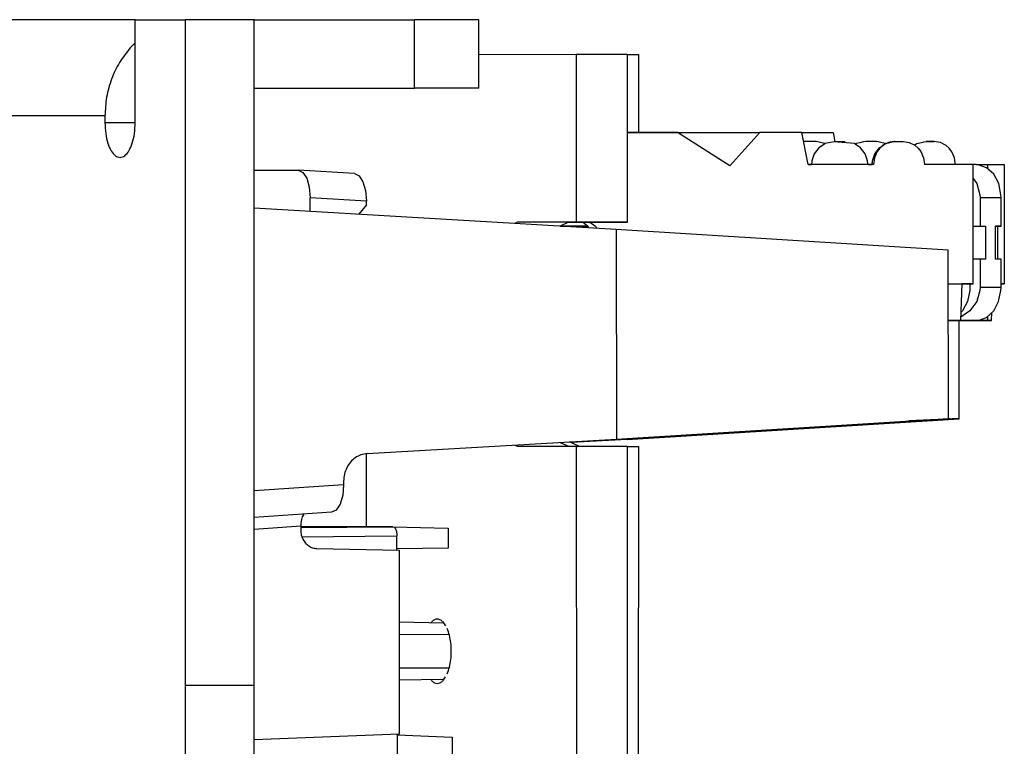
# Model space of a CAD drawing. Units: inches. Extents: x -27.1 to 27.6, y -5 to 16.7.
# Drawn here: x 0 to 1.1, y 1.9 to 2.7 of the extents above; entities that cross this region are included whole.
import ezdxf

# ---------------------------------------------------------------- set-up
doc = ezdxf.new("R2010")
doc.units = ezdxf.units.IN
doc.header["$MEASUREMENT"] = 0

# ---------------------------------------------------------------- blocks, each defined once
blk = doc.blocks.new('59014-02__28', base_point=(-3.785647203222736, -0.7575788475520202))
at = {"color": 7, "linetype": 'Continuous'}
for p, q in [((0.1377748104580298, 2.717421428788256), (-3.680946979555321, 2.717421428788256)), ((0.1377748104580298, 2.717421428788256), (0.1925711860856225, 2.717421428788256)), ((0.1377748104580298, 2.604921350692089), (0.1377748104580298, 2.717421428788256)), ((0.2672711483186178, 2.717421428788256), (0.1925711860856225, 2.717421428788256)), ((0.1925713526970312, 1.992171334832558), (0.1925711860856225, 2.717421428788256)), ((0.2672711483186178, 2.717421428788256), (0.4419445216235705, 2.717421428788256)), ((0.2672711483186178, 1.992171334832558), (0.2672711483186178, 2.717421428788256)), ((0.5121483740893428, 2.717421428788256), (0.4419445216235705, 2.717421428788256)), ((0.5121483740893428, 2.642721396156069), (0.5121483740893428, 2.717421428788256)), ((0.132459143676471, 2.686755335006264), (0.1377748104580298, 2.692174741026809)), ((0.2672711506652573, 2.642721396156069), (0.4419445216235705, 2.642721396156069)), ((0.5121483740893428, 2.642721396156069), (0.4419445216235705, 2.642721396156069)), ((0.1048970291982978, 2.61272135530577), (0.1048970291982978, 2.604921350692089)), ((0.1925711860856225, 1.712671394786385), (0.1925713526970312, 1.992171334832558)), ((0.2672711483186178, 1.992171334832558), (0.1925713526970312, 1.992171334832558)), ((0.2672711483186178, 1.712671394786385), (0.2672711483186178, 1.992171334832558))]:
    blk.add_line(p, q, dxfattribs=at)
at = {"color": 124, "linetype": 'Continuous'}
for p, q in [((0.4419445216235705, 2.642721396156069), (0.4419445216235705, 2.717421428788256)), ((0.1048970291982978, 2.61272135530577), (-3.785646902852873, 2.61272135530577)), ((0.1377748104580298, 2.604921350692089), (0.1048970291982978, 2.604921350692089))]:
    blk.add_line(p, q, dxfattribs=at)
at = {"color": 7, "linetype": 'Continuous'}
for points in [[(0.132459143676471, 2.686755335006264), (0.1207561786479654, 2.670889467003466), (0.112060086184659, 2.652788244522494), (0.1067050835391441, 2.633147275822125), (0.1048970291982978, 2.61272135530577)], [(0.1048970291982978, 2.604921350692089), (0.1057015009955084, 2.593333225052302), (0.1080364479710226, 2.582879408938983), (0.1116732660055841, 2.574583245305767), (0.1162559062525662, 2.569256740826052), (0.121335810441239, 2.567421390678159), (0.126415714629909, 2.569256740826092), (0.1309983548768827, 2.574583245305845), (0.1346351729114312, 2.582879408939092), (0.1369701472336676, 2.593333225052412), (0.1377748104580298, 2.604921350692089)]]:
    blk.add_spline(points, degree=3, dxfattribs=at)
blk = doc.blocks.new('58922-02_6__37', base_point=(-0.3495860875072886, 1.512378124164672))
at = {"color": 7, "linetype": 'Continuous'}
for p, q in [((0.4185541008450406, 2.165028334027091), (0.3181004969203119, 2.164892416663884)), ((0.4185541008450406, 2.165028334027091), (0.4786315090123616, 2.163543155237334)), ((0.4185541008450406, 2.165028334027091), (0.4200536035226578, 2.164427218837889)), ((0.4200536035226578, 2.164427218837889), (0.421372527593001, 2.162692507784086)), ((0.421372527593001, 2.162692507784086), (0.4223517708940322, 2.16003325829063)), ((0.4223517708940322, 2.16003325829063), (0.4228732505231883, 2.156770340464133)), ((0.4228732505231883, 2.156770340464133), (0.4229402330027344, 2.155034653208276)), ((0.4786315090123616, 2.163543155237334), (0.4786372160397668, 2.141620360384664)), ((-0.2377202403777674, 2.147421328464719), (-0.2377195269993418, 2.144646286388909)), ((0.4229442316765413, 2.139632062073656), (0.4229402330027344, 2.155034653208276)), ((-0.2454607717584882, 2.134650502981052), (-0.3397443938393737, 2.132812164324361)), ((-0.2416531707308871, 2.135580222800849), (-0.2454607717584882, 2.134650502981052)), ((-0.2454607717584882, 2.134650502981052), (-0.2421246387777812, 2.135546205913815)), ((-0.2405764198629383, 2.136109624685153), (-0.2416531707308871, 2.135580222800849)), ((-0.239839612587932, 2.136759700162095), (-0.2405764198629383, 2.136109624685153)), ((-0.2387420611069406, 2.138543596781036), (-0.239839612587932, 2.136759700162095)), ((-0.2376963609736245, 2.140525286955046), (-0.2387420611069406, 2.138543596781036)), ((-0.2376957602338973, 2.143860894288492), (-0.2377862466552571, 2.142995904174263)), ((-0.2377862466552571, 2.142995904174263), (-0.2375501934888304, 2.141749894888271)), ((-0.2377195269993418, 2.144646286388909), (-0.2376957602338973, 2.143860894288492)), ((-0.2375501934888304, 2.141749894888271), (-0.2376963609736245, 2.140525286955046)), ((0.4786372160397668, 2.141620360384664), (0.4229438749873285, 2.141071509551705)), ((-0.3495618701870493, 2.127810705728307), (-0.3495860875072886, 2.127178802628105)), ((-0.3495860875072886, 2.127178802628105), (-0.3495310447298142, 2.126231886633626)), ((-0.349405640302715, 1.526845253388853), (-0.3495860875072886, 2.127178802628105)), ((-0.3492895849058453, 2.129237762949489), (-0.3495618701870493, 2.127810705728307)), ((-0.3495310447298142, 2.126231886633626), (-0.3491980096437307, 2.124549139566197)), ((-0.3490834936332961, 2.129787965446834), (-0.3492895849058453, 2.129237762949489)), ((-0.3491980096437307, 2.124549139566197), (-0.3485728648654564, 2.122813752680201)), ((-0.3461879656960154, 2.13147108797659), (-0.3490834936332961, 2.129787965446834)), ((-0.3448342362677465, 2.131982092206759), (-0.3461879656960154, 2.13147108797659)), ((-0.3418280220357898, 2.132660853005658), (-0.3448342362677465, 2.131982092206759)), ((-0.3397443938393737, 2.132812164324361), (-0.3418280220357898, 2.132660853005658)), ((0.4737173454078655, 2.060120704968972), (0.4251804477635823, 2.061063340692896)), ((0.4796328670445881, 2.047317739909917), (0.4251839583363611, 2.047524844930755)), ((0.4251933824408264, 2.01130091523268), (0.4796307832286605, 2.011508771178181)), ((0.4737553985149394, 1.998762651115779), (0.4251968930136053, 1.997819564837059)), ((0.4229965898983614, 1.93827777245559), (0.4229963833940802, 1.939083814984122)), ((0.4229965898983614, 1.93827777245559), (0.4230484412460368, 1.738814686590181)), ((0.4229965898983614, 1.93827777245559), (0.4830742421161963, 1.935901771743355)), ((0.4830742421161963, 1.935901771743355), (0.4831248544381851, 1.741187908881181)), ((-0.3297693734983268, 1.920313401848201), (-0.1428727865169814, 1.920566238180747)), ((-0.1428727114245155, 1.92031392749546), (-0.3297693734983268, 1.920313401848201)), ((-0.3296994248663792, 1.651313416025656), (-0.3297693734983268, 1.920313401848201)), ((-0.1428727489707484, 1.920407267430522), (-0.1972142379065643, 1.920333751906449)), ((-0.1972142379065643, 1.920333751906449), (-0.1428727114245155, 1.92031392749546)), ((0.4831248544381851, 1.741187908881181), (0.4230484412460368, 1.738814686590181)), ((0.4230484412460368, 1.738814686590181), (0.4230558566270404, 1.710285932423448)), ((0.4738165613283814, 1.678446726899334), (0.4252796636840981, 1.679389362623259)), ((0.4252831742568771, 1.665850941953587), (0.479732082965104, 1.665643836932746)), ((-0.1428028754312669, 1.651566252358205), (-0.1718127845729874, 1.651527054091027)), ((-0.1718127845729874, 1.651527054091027), (-0.1717920590524107, 1.571789818849039)), ((-0.3296994248663792, 1.651313416025656), (-0.2805288031295973, 1.651379947950409)), ((-0.2805080776090206, 1.571642750254652), (-0.2805288031295973, 1.651379947950409)), ((-0.2310951324849123, 1.651379947950409), (-0.2805288031295973, 1.651379947950409)), ((-0.2310782366800942, 1.5863799470493), (-0.2310951324849123, 1.651379947950409)), ((-0.2310951324849123, 1.651379947950409), (-0.1718127470267548, 1.651379647580546)), ((0.4797299991491764, 1.629834868201007), (0.4252925983613423, 1.629627012255512)), ((0.4738546332085718, 1.617088748138609), (0.4252961089341212, 1.616145661859889)), ((-0.2805080776090206, 1.571642750254652), (-0.2310782366800942, 1.5863799470493)), ((-0.2117899108071474, 1.586406041681186), (-0.2612197517360737, 1.571668844886538)), ((-0.2117899108071474, 1.586406041681186), (-0.2310782366800942, 1.5863799470493)), ((-0.2117771450879513, 1.537395667266546), (-0.2117899108071474, 1.586406041681186)), ((-0.1717934858092619, 1.577514004882751), (-0.1910803849253575, 1.571763724217153)), ((-0.2612197517360737, 1.571668844886538), (-0.2805080776090206, 1.571642750254652)), ((-0.2612081124038654, 1.526965473943696), (-0.2612197517360737, 1.571668844886538)), ((-0.1717920590524107, 1.571789818849039), (-0.1910803849253575, 1.571763724217153)), ((-0.1910687455931493, 1.527060353274311), (-0.1910803849253575, 1.571763724217153)), ((-0.2589514988251509, 1.520341089755908), (-0.2019097322504796, 1.537347758273331)), ((-0.2117771450879513, 1.537395667266546), (-0.2019097322504796, 1.537347758273331)), ((-0.2019097322504796, 1.537347758273331), (-0.1910714864681532, 1.537362401304169)), ((0.4253171348245617, 1.535292327297843), (0.4787949102180702, 1.535026950523495)), ((0.4788004482874273, 1.513697611428512), (0.4787949102180702, 1.535026950523495)), ((-0.349405640302715, 1.526845253388853), (-0.3492401365170776, 1.526385609922335)), ((-0.3492401365170776, 1.526385609922335), (-0.3487403586105544, 1.523393738351357)), ((-0.3487403586105544, 1.523393738351357), (-0.3480000970821189, 1.522013801652504)), ((-0.3480000970821189, 1.522013801652504), (-0.3464088877305717, 1.519914253853326)), ((-0.3464088877305717, 1.519914253853326), (-0.3441270905167544, 1.518253809248255)), ((-0.3441270905167544, 1.518253809248255), (-0.3435507933875213, 1.517943301901933)), ((-0.3435507933875213, 1.517943301901933), (-0.3419608981541268, 1.517384351132311)), ((-0.3419608981541268, 1.517384351132311), (-0.3395058626215737, 1.516847890556216)), ((-0.3409881918790496, 1.516999401988995), (-0.3395058626215737, 1.516847890556216)), ((-0.3395058626215737, 1.516847890556216), (-0.1427673191486827, 1.5149283393977)), ((-0.2589514988251509, 1.520341089755908), (-0.1888121270727304, 1.520435973949717)), ((0.425323085902481, 1.512378124164672), (0.4788004482874273, 1.513697611428512))]:
    blk.add_line(p, q, dxfattribs=at)
at = {"color": 124, "linetype": 'Continuous'}
for p, q in [((0.3181030969969423, 2.164056562426408), (0.4185541008450406, 2.165028334027091)), ((-0.236708181669156, 2.147421328464719), (-0.2367074682907304, 2.144648839532748)), ((-0.01718928738348838, 2.144945830235219), (-0.2367074682907304, 2.144648839532748)), ((0.3193690808788551, 2.154032694436322), (0.4229402330027344, 2.155034653208276)), ((-0.1429284675804156, 2.13478919876549), (-0.2454607717584882, 2.134650502981052)), ((-0.2421246387777812, 2.135546205913815), (-0.2405716514913564, 2.136395351517748)), ((-0.2405716514913564, 2.136395351517748), (-0.2399010382250044, 2.137024626381642)), ((-0.2399010382250044, 2.137024626381642), (-0.2393701720376162, 2.137522789800149)), ((-0.2393701720376162, 2.137522789800149), (-0.2392453683593588, 2.137639858954425)), ((-0.2392453683593588, 2.137639858954425), (-0.2381600944965351, 2.139147715668865)), ((-0.2381600944965351, 2.139147715668865), (-0.237071178649117, 2.141777378730775)), ((-0.2375904055042977, 2.144647187498499), (-0.2377195269993418, 2.144646286388909)), ((-0.2367074682907304, 2.144648839532748), (-0.2375904055042977, 2.144647187498499)), ((-0.237071178649117, 2.141777378730775), (-0.2367074682907304, 2.144648839532748)), ((-0.1429280170256205, 2.133078442208299), (-0.3397443938393737, 2.132812164324361)), ((-0.1429254263355483, 2.123091895173744), (-0.3485728648654564, 2.122813752680201)), ((-0.3484179491083898, 1.52684750367983), (-0.3485728648654564, 2.122813752680201)), ((-0.3484179491083898, 1.52684750367983), (-0.2612081124038654, 1.526965473943696)), ((-0.1910687455931493, 1.527060353274311), (-0.1427705105784817, 1.527125683719606)), ((-0.3395058626215737, 1.516847890556216), (-0.1427678823421767, 1.51711401825522))]:
    blk.add_line(p, q, dxfattribs=at)
for points in [[(-0.3484179491083898, 1.52684750367983), (-0.34890425110629, 1.526846725968935), (-0.3492348385027844, 1.526845974951778), (-0.349405640302715, 1.526845253388853)], [(-0.3484179491083898, 1.52684750367983), (-0.3478750061884064, 1.523427303517154), (-0.3463135013958525, 1.520419617530698), (-0.3439217250884592, 1.518187245369861), (-0.3409881918790496, 1.516999401988995)]]:
    blk.add_spline(points, degree=3, dxfattribs=at)
at = {"color": 7, "linetype": 'Continuous'}
for points in [[(-0.2612081124038654, 1.526965473943696), (-0.260624585472836, 1.523423705966797), (-0.2589514988251509, 1.520341089755908)], [(-0.1910687455931493, 1.527060353274311), (-0.1904852133850353, 1.523518587937238), (-0.1888121270727304, 1.520435973949717)]]:
    blk.add_spline(points, degree=3, dxfattribs=at)
blk = doc.blocks.new('58922-02_assy__43', base_point=(-1.664699252754448, 1.510099480834421))
blk.add_blockref('58922-02_6__37', (-0.3495860875072886, 1.512378124164672))
blk = doc.blocks.new('68626-00__44', base_point=(-1.796930571082388, 1.237441121487055))
at = {"color": 7, "linetype": 'Continuous'}
for p, q in [((0.2672711506652573, 2.553346042921115), (0.3152714445884325, 2.553410922811614)), ((0.3152714445884325, 2.553410922811614), (0.3203089475681016, 2.551130965363213)), ((0.3765798529351343, 2.549740252895506), (0.3152714445884325, 2.553410922811614)), ((0.3203089475681016, 2.551130965363213), (0.3245751476712606, 2.544624653751346)), ((0.3245751476712606, 2.544624653751346), (0.3274207766649783, 2.534882457600692)), ((0.3765798529351343, 2.549740252895506), (0.3816173465282451, 2.547460295447102)), ((0.3816173465282451, 2.547460295447102), (0.3858835466314042, 2.540953983835236)), ((0.3274207766649783, 2.534882457600692), (0.3284123445169686, 2.523469754454546)), ((0.3858835466314042, 2.540953983835236), (0.3887290442133066, 2.531211637499653)), ((0.3887290442133066, 2.531211637499653), (0.3897207528636703, 2.519799084538436)), ((0.3284162587117514, 2.508423627255358), (0.3284123445169686, 2.523469754454546)), ((0.6618305054285888, 2.488982938769184), (0.2672711483186178, 2.5119888673494)), ((0.3897218229313088, 2.515670951320319), (0.3810965333447235, 2.505351894846939)), ((0.3897218229313088, 2.515670951320319), (0.3897207528636703, 2.519799084538436)), ((0.6618305054285888, 2.488982938769184), (0.6618899035690828, 2.26051546305829)), ((1.023433506399865, 2.466478928230767), (0.6618305054285888, 2.488982938769184)), ((1.023481190115685, 2.282955044261005), (1.023433506399865, 2.466478928230767)), ((0.6618899035690828, 2.26051546305829), (1.023481190115685, 2.282955044261005)), ((0.3903794083835475, 2.244683703097326), (0.6618899035690828, 2.26051546305829)), ((0.3898129851848614, 2.164989436129776), (0.3897922972105172, 2.24453593650848)), ((0.3648357667371536, 2.210829857190654), (0.3638377690927742, 2.199326592530679)), ((0.3648346902529941, 2.214724828302275), (0.3648357667371536, 2.210829857190654)), ((0.3638377690927742, 2.199326592530679), (0.3609895775686591, 2.189571855938227)), ((0.3609895775686591, 2.189571855938227), (0.3567245226256044, 2.183050751110591)), ((0.3516925577152924, 2.180756075538876), (0.2672711459719782, 2.175011126438354)), ((0.3210215698283478, 2.178181612179944), (0.3214438669374162, 2.178697640864756)), ((0.3567245226256044, 2.183050751110591), (0.3516925577152924, 2.180756075538876)), ((0.3180980000958221, 2.165698609377341), (0.3181115167396767, 2.161340543028762)), ((0.3356283184822744, 2.141340341322125), (0.4251600226128687, 2.139588658628389)), ((0.4251600226128687, 2.139588658628389), (0.4252121367841746, 1.939170546782189)), ((0.4252121367841746, 1.939170546782189), (0.2672710685328728, 1.932986156571457))]:
    blk.add_line(p, q, dxfattribs=at)
at = {"color": 124, "linetype": 'Continuous'}
for p, q in [((0.3897207528636703, 2.519799084538436), (0.3284123445169686, 2.523469754454546)), ((0.3648357667371536, 2.210829857190654), (0.2672711483186178, 2.204190481729283)), ((0.3180980000958221, 2.165698609377341), (0.2672711459719782, 2.162210714523136))]:
    blk.add_line(p, q, dxfattribs=at)
at = {"color": 7, "linetype": 'Continuous'}
for points in [[(0.3903794083835475, 2.244683703097326), (0.3836827881425937, 2.243336289084215), (0.377503170954101, 2.240166214219795), (0.3722342344338358, 2.235375403132951), (0.3682116182246264, 2.229269070495162), (0.3656915984437248, 2.222236201118954), (0.3648346902529941, 2.214724828302275)], [(0.3210215698283478, 2.178181612179944), (0.3198024839016562, 2.175779427563833), (0.3188753639244514, 2.172774222549553), (0.3182956408043581, 2.169345632091672), (0.3180980000958221, 2.165698609377341)], [(0.3181115167396767, 2.161340543028762), (0.3187066650024881, 2.156219599981704), (0.3204501513908867, 2.151439954579391), (0.3232256868515836, 2.14732018043653), (0.3268482468037232, 2.144134851562146), (0.3310763958523828, 2.142096287180777), (0.3356283184822744, 2.141340341322125)]]:
    blk.add_spline(points, degree=3, dxfattribs=at)
blk = doc.blocks.new('58606-01_110D_block_1__47', base_point=(0.600880166118776, 2.389580188198238))
at = {"color": 7, "linetype": 'Continuous'}
for p, q in [((0.728521325837207, 2.594604697177617), (0.6738712444129442, 2.594604697177617)), ((0.7853524303861046, 2.558104652482582), (0.728521325837207, 2.594604697177617)), ((0.7287097328340466, 2.594483648122653), (0.8181489522112191, 2.594604697177617)), ((0.8181489522112191, 2.594604697177617), (0.7853524303861046, 2.558104652482582)), ((0.8640418629057316, 2.594604546992684), (0.8181489522112191, 2.594604697177617)), ((0.8707374826240281, 2.559604549395645), (0.8640418629057316, 2.594604546992684)), ((0.8989510737115494, 2.584506262368931), (0.8891950605471792, 2.582371233379633)), ((0.9211163421364773, 2.582379493550882), (0.8989510737115494, 2.584506262368931)), ((0.9645978835673336, 2.584555823396396), (0.9628658758423013, 2.584300809382342)), ((0.9629110064142824, 2.584397077923575), (0.9650187017460059, 2.584595472218374)), ((0.9649280651397143, 2.584604483314275), (0.9645978835673336, 2.584555823396396)), ((0.9649280651397143, 2.584604483314275), (0.9742685916904879, 2.584604483314275)), ((0.9742685916904879, 2.584604483314275), (0.9808846133949741, 2.583630383847153)), ((0.8824121833835552, 2.577860879510295), (0.8774398606642517, 2.571374842864208)), ((0.8885083399469009, 2.58192638561189), (0.8824121833835552, 2.577860879510295)), ((0.8891950605471792, 2.582371233379633), (0.8885083399469009, 2.58192638561189)), ((0.9218304714867939, 2.581917524700916), (0.9211163421364773, 2.582379493550882)), ((0.9279031992007919, 2.5778727441199), (0.9218304714867939, 2.581917524700916)), ((0.9328804029303764, 2.571389260617653), (0.9279031992007919, 2.5778727441199)), ((0.9434263888355804, 2.571463902528721), (0.9483580114383886, 2.577949939174803)), ((0.9486960026272191, 2.577506292886512), (0.9457967576128781, 2.573690093771565)), ((0.9483580114383886, 2.577949939174803), (0.9550850198074139, 2.582460142859212)), ((0.9522022951355623, 2.580589889904533), (0.9486960026272191, 2.577506292886512)), ((0.9554722716538476, 2.582217143639693), (0.9522022951355623, 2.580589889904533)), ((0.9550850198074139, 2.582460142859212), (0.9616447221625061, 2.584005695991515)), ((0.9567479424638564, 2.582851975346063), (0.9554722716538476, 2.582217143639693)), ((0.9583125690824894, 2.583630534032086), (0.9567479424638564, 2.582851975346063)), ((0.9597744692078276, 2.58384574903924), (0.9583125690824894, 2.583630534032086)), ((0.9623573496635056, 2.584226017286347), (0.9597744692078276, 2.58384574903924)), ((0.9628658758423013, 2.584300809382342), (0.9623573496635056, 2.584226017286347)), ((0.9808846133949741, 2.583630383847153), (0.9869964642836844, 2.580589889904533)), ((0.9869964642836844, 2.580589889904533), (0.9905043337338103, 2.577506292886512)), ((0.9905043337338103, 2.577506292886512), (0.9934056062447296, 2.573689943586638)), ((0.8748135767633072, 2.563611633558797), (0.8747609369447403, 2.562971995934613)), ((0.8774398606642517, 2.571374842864208), (0.8748135767633072, 2.563611633558797)), ((0.9355120934888623, 2.563627252791701), (0.9328804029303764, 2.571389260617653)), ((0.9355652589546908, 2.56298626350313), (0.9355120934888623, 2.563627252791701)), ((0.9406907703043462, 2.562086055022413), (0.940821506287406, 2.563700693223306)), ((0.940821506287406, 2.563700693223306), (0.9434263888355804, 2.571463902528721)), ((0.9428751350437116, 2.566976526953933), (0.9418729509943603, 2.559604549395645)), ((0.9457967576128781, 2.573690093771565), (0.9428751350437116, 2.566976526953933)), ((0.9934056062447296, 2.573689943586638), (0.9963306830673256, 2.566976526953933)), ((0.9963306830673256, 2.566976526953933), (0.9973366217399697, 2.559604399210713)), ((0.9418729509943603, 2.559604549395645), (0.8707374826240281, 2.559604549395645)), ((0.8747609369447403, 2.562971995934613), (0.8742367915330461, 2.559604549395645)), ((0.9360939099143364, 2.559604549395645), (0.9355652589546908, 2.56298626350313)), ((0.9402934560674872, 2.559600944957283), (0.9406907703043462, 2.562086055022413)), ((1.050496230355635, 2.559604399210713), (0.9973366217399697, 2.559604399210713)), ((1.050529946872805, 2.42960447250096), (1.050496230355635, 2.559604399210713)), ((0.6304429435403821, 2.492593534712605), (0.600880166118776, 2.492593534712605)), ((0.6009910025983836, 2.492530306856349), (0.6307199971931678, 2.492530306856349)), ((0.6304429435403821, 2.492593534712605), (0.6248137494759789, 2.496716862012909)), ((0.6306621384482238, 2.492593835082468), (0.6304429435403821, 2.492593534712605)), ((0.6308780668338005, 2.492356843260215), (0.6306621384482238, 2.492593835082468)), ((0.631855057360856, 2.490730791004512), (0.6308780668338005, 2.492356843260215)), ((0.6331217546211942, 2.496727975697858), (0.6389879029616148, 2.492367806760231)), ((0.6389879029616148, 2.492367806760231), (0.6402661269154627, 2.490240287017523)), ((1.023443118235495, 2.429587801973539), (1.050529946872805, 2.42960447250096)), ((1.023443118235495, 2.429587801973539), (1.038282590968639, 2.429587801973539)), ((1.038282590968639, 2.429587801973539), (1.036758814651433, 2.389585745040717)), ((1.050529946872805, 2.42960447250096), (1.038282590968639, 2.429587801973539)), ((1.046947435511616, 2.425532658632236), (1.046844633925855, 2.42239499503879)), ((1.046946384217093, 2.429599666583145), (1.046947435511616, 2.425532658632236)), ((1.046844633925855, 2.42239499503879), (1.044400223977221, 2.410319075234181)), ((1.044400223977221, 2.410319075234181), (1.038978848312082, 2.400078865849951)), ((1.038978848312082, 2.400078865849951), (1.037091999922448, 2.398332215094079)), ((1.036758814651433, 2.389585745040717), (1.023453480995783, 2.389585745040717)), ((1.023453480995783, 2.389585745040717), (1.032598166395597, 2.389580188198238)), ((1.032598166395597, 2.389580188198238), (1.036758814651433, 2.389585745040717))]:
    blk.add_line(p, q, dxfattribs=at)
for points in [[(0.9096515248046568, 2.58452058538126), (0.9084658035490797, 2.584520827500257), (0.9070658007198271, 2.584520828920828), (0.9055241636022855, 2.584520589569262), (0.9039574215036824, 2.584520124821688), (0.9024846220486545, 2.584519472664037), (0.9011821899987027, 2.584518666937297), (0.9003785179861556, 2.584517996556813), (0.8997651282046591, 2.584517305742875), (0.899356969827874, 2.584516614717105), (0.8991689920294615, 2.584515943701126)], [(0.9111466158326045, 2.584518656981412), (0.9111022080005488, 2.584519275317745), (0.910830823179443, 2.584519812374987), (0.9103435619279311, 2.584520253835403), (0.9096515248046568, 2.58452058538126)]]:
    blk.add_spline(points, degree=3, dxfattribs=at)
blk = doc.blocks.new('58606-01_110D_block_5_assy__48', base_point=(0.600880166118776, 2.389580188198238))
blk.add_blockref('58606-01_110D_block_1__47', (0.600880166118776, 2.389580188198238))
blk = doc.blocks.new('58606-01_pcb__49', base_point=(-1.222731431257769, 1.179232914979888))
at = {"color": 7, "linetype": 'Continuous'}
for p, q in [((0.5121483553162263, 2.67963970588594), (0.6181238367850878, 2.679783132495731)), ((0.6181238367850878, 2.679783132495731), (0.6181714078622093, 2.496783243752728)), ((0.6181238367850878, 2.679783132495731), (0.6738490921355159, 2.679783132495731)), ((0.6738966632126375, 2.496783243752728), (0.6738490921355159, 2.679783132495731)), ((0.5541692356474309, 2.496696587047125), (0.5513723041178226, 2.495423469380956)), ((0.6181714078622093, 2.496783243752728), (0.5541692356474309, 2.496696587047125)), ((0.6098944534516263, 2.496696587047125), (0.600769592462799, 2.492543222760479)), ((0.6098944534516263, 2.496696587047125), (0.6738966632126375, 2.496783243752728)), ((0.6738966632126375, 2.496783243752728), (0.6181714078622093, 2.496783243752728)), ((0.5512144597545875, 2.254062016542388), (0.5542326512348487, 2.252696685328144)), ((0.5542326512348487, 2.252696685328144), (0.6182348609958599, 2.252783342033748)), ((0.6005768301029396, 2.256940310758755), (0.6097916143196327, 2.252771927978937)), ((0.6182348609958599, 2.252783342033748), (0.6184573975184323, 1.396783448004236)), ((0.6182348609958599, 2.252783342033748), (0.6739600788000553, 2.252783342033748)), ((0.6741826153226277, 1.396783448004236), (0.6739600788000553, 2.252783342033748)), ((0.4600093284040477, 2.060386907760441), (0.4608980171640992, 2.061743189541969)), ((0.4726410310831944, 2.061759070187228), (0.4757302365014425, 2.057056556899605)), ((0.4609148122365102, 1.997071644461968), (0.4599797419724994, 1.998495096659924)), ((0.4755749077358137, 2.001539495410772), (0.4726578533697308, 1.997087528645739))]:
    blk.add_line(p, q, dxfattribs=at)
at = {"color": 124, "linetype": 'Continuous'}
blk.add_line((0.6098944534516263, 2.496696587047125), (0.5541692356474309, 2.496696587047125), dxfattribs=at)
at = {"color": 7, "linetype": 'Continuous'}
for points in [[(0.4726410310831944, 2.061759070187228), (0.4697622746671212, 2.063746876907168), (0.4667688317478375, 2.064415345628807), (0.4637757383755199, 2.063738781024813), (0.4608980171640992, 2.061743189541969)], [(0.4776334908156044, 2.004681293143827), (0.4800698898672359, 2.011933333015052), (0.4816004702355895, 2.020376734915931), (0.4821209108875484, 2.02943610845281), (0.4815957601790237, 2.038494067466964), (0.4800607907391943, 2.04693332215504), (0.4776206227021194, 2.054178764788339)], [(0.4609148122365102, 1.997071644461968), (0.4637935751536698, 1.99508382902885), (0.4667870253349417, 1.994415357932197), (0.4697801258904681, 1.995091926715895), (0.4726578533697308, 1.997087528645739)]]:
    blk.add_spline(points, degree=3, dxfattribs=at)
blk = doc.blocks.new('58606-01_assy__50', base_point=(-1.222731431257769, 1.179232914979888))
for name, p in [('58606-01_pcb__49', (-1.222731431257769, 1.179232914979888)), ('58606-01_110D_block_5_assy__48', (0.600880166118776, 2.389580188198238))]:
    blk.add_blockref(name, p)
blk = doc.blocks.new('UNIT_1_2__51', base_point=(-1.796930571082388, 1.179232914979888))
for name, p in [('58606-01_assy__50', (-1.222731431257769, 1.179232914979888)), ('68626-00__44', (-1.796930571082388, 1.237441121487055)), ('58922-02_assy__43', (-1.664699252754448, 1.510099480834421))]:
    blk.add_blockref(name, p)
blk = doc.blocks.new('a1__63', base_point=(-3.646856247778735, 1.179232914979888))
blk.add_blockref('UNIT_1_2__51', (-1.796930571082388, 1.179232914979888))
blk = doc.blocks.new('68626-00__68', base_point=(0.6124977966042506, 1.256666501100496))
at = {"color": 7, "linetype": 'Continuous'}
for p, q in [((1.035220620580782, 2.282714898555184), (1.0352344375945, 2.389550902136553)), ((0.6735144801076494, 2.260216745229106), (1.035220620580782, 2.282714898555184)), ((1.023481039930753, 2.283474383754881), (1.027695604577076, 2.282720004842866)), ((1.035220620580782, 2.282714898555184), (1.027695604577076, 2.282720004842866)), ((0.6735144801076494, 2.260216745229106), (0.6126274062003229, 2.256666523628236)), ((1.035090935892244, 1.282714876027444), (1.035098370046364, 1.33955093667909)), ((1.035090935892244, 1.282714876027444), (0.6733848329653442, 1.260216741474483)), ((1.023741010047556, 1.283509466954929), (1.028162529529786, 1.282719550533444)), ((1.028162529529786, 1.282719550533444), (1.035090935892244, 1.282714876027444)), ((0.6733848329653442, 1.260216741474483), (0.6124977966042506, 1.256666501100496))]:
    blk.add_line(p, q, dxfattribs=at)
at = {"color": 124, "linetype": 'Continuous'}
for p, q in [((1.027695604577076, 2.282720004842866), (0.9805732800315238, 2.280292265421648)), ((1.028162529529786, 1.282719550533444), (0.980132412164467, 1.280248952087341))]:
    blk.add_line(p, q, dxfattribs=at)
blk = doc.blocks.new('58606-01_110D_block_1__69', base_point=(0.674144167980108, 1.339550899132857))
at = {"color": 7, "linetype": 'Continuous'}
for p, q in [((0.674144167980108, 1.54469262745144), (0.8137443660800403, 1.544598461499251)), ((0.8643225585431116, 1.544564369519751), (0.8978240108914753, 1.544541766687532)), ((0.8978240108914753, 1.544541766687532), (0.8997378925688174, 1.534516809856684)), ((0.8675072300211981, 1.534630732918565), (0.8662325354122292, 1.534580413175266)), ((0.8812802395532001, 1.534533217560476), (0.8675072300211981, 1.534630732918565)), ((0.885422565247367, 1.533428795118859), (0.8812802395532001, 1.534533217560476)), ((0.9308429190542308, 1.534490978048428), (0.9267730575896174, 1.533407506404788)), ((0.9332629239508552, 1.534586378384587), (0.9308429190542308, 1.534490978048428)), ((0.9470358583920134, 1.534488875459384), (0.9332629239508552, 1.534586378384587)), ((0.9511781840861804, 1.533384453017767), (0.9470358583920134, 1.534488875459384)), ((0.9887320764470781, 1.532400891899953), (0.9957340734260781, 1.534006105996381)), ((0.9957340734260781, 1.534006105996381), (0.9967705747323266, 1.534322583193745)), ((0.9967705747323266, 1.534322583193745), (0.999018617880513, 1.534542023850602)), ((0.999018617880513, 1.534542023850602), (1.008046834868007, 1.534541665462885)), ((1.014660078151257, 1.53356839201289), (1.008046834868007, 1.534541665462885)), ((1.020763743961188, 1.530533792828839), (1.014660078151257, 1.53356839201289)), ((0.8891420452662833, 1.532485446016508), (0.885422565247367, 1.533428795118859)), ((0.8893891745714242, 1.532320355230317), (0.8891420452662833, 1.532485446016508)), ((0.9229764576082646, 1.532445234001038), (0.9221448085488789, 1.531890037854712)), ((0.9267730575896174, 1.533407506404788), (0.9229764576082646, 1.532445234001038)), ((0.9548976641050966, 1.532441103915416), (0.9511781840861804, 1.533384453017767)), ((0.9551131043896454, 1.532297151658365), (0.9548976641050966, 1.532441103915416)), ((0.986553268550186, 1.530946350836267), (0.9887320764470781, 1.532400891899953)), ((1.024285505517498, 1.527437242360452), (1.020763743961188, 1.530533792828839)), ((1.027172134997574, 1.523639328260948), (1.024285505517498, 1.527437242360452)), ((1.030098112929761, 1.516927864032354), (1.027172134997574, 1.523639328260948)), ((1.030551746516014, 1.513600929878717), (1.030098112929761, 1.516927864032354)), ((1.031096617448285, 1.509604583938181), (1.030551746516014, 1.513600929878717)), ((0.870994824504526, 1.509686547364664), (0.8745223681807072, 1.509686246994798)), ((0.9363611640003273, 1.509641341700217), (0.9405724245781524, 1.509638488186514)), ((1.053452320366631, 1.509573871119641), (1.050769191469031, 1.509575673338821)), ((1.055825392472699, 1.509437165285547), (1.053452320366631, 1.509573871119641)), ((1.053784078880795, 1.509554835179548), (1.066322643367561, 1.509553671246327)), ((1.06495926455743, 1.506202369587516), (1.055825392472699, 1.509437165285547)), ((1.072704676948431, 1.49903212793876), (1.06495926455743, 1.506202369587516)), ((1.066322042627834, 1.504940891253555), (1.066322643367561, 1.509553671246327)), ((1.066322643367561, 1.509553671246327), (1.084264786605058, 1.509541581359321)), ((1.084264786605058, 1.509541581359321), (1.084247815707774, 1.379541579557107)), ((1.050773321554654, 1.493672966381587), (1.054319938717163, 1.488807274963798)), ((1.07812732918549, 1.488791205176107), (1.072704676948431, 1.49903212793876)), ((1.054319938717163, 1.488807274963798), (1.057687685625997, 1.476730303864668)), ((1.080573316075907, 1.476714872362932), (1.07812732918549, 1.488791205176107)), ((1.057687685625997, 1.476730303864668), (1.057829910756333, 1.473592677817456)), ((1.057829910756333, 1.473592677817456), (1.057825855763177, 1.442592705691784)), ((1.080676493123997, 1.473577283861957), (1.080573316075907, 1.476714872362932)), ((1.080672438130841, 1.442577274190048), (1.080676493123997, 1.473577283861957)), ((1.050786537828645, 1.442588688244858), (1.057825855763177, 1.442592705691784)), ((1.050786537828645, 1.442588688244858), (1.063769499528363, 1.442588688244858)), ((1.057825855763177, 1.442592705691784), (1.063769499528363, 1.442588688244858)), ((1.063769499528363, 1.442588688244858), (1.06376484379548, 1.406588684279976)), ((1.074724138632771, 1.406581287672091), (1.074728794365654, 1.44254644873281)), ((1.080672438130841, 1.442577274190048), (1.074728794365654, 1.44254644873281)), ((1.074728794365654, 1.44254644873281), (1.080672438130841, 1.442577274190048)), ((1.074728794365654, 1.44254644873281), (1.077022944290105, 1.44254644873281)), ((1.074728794365654, 1.44254644873281), (1.077022944290105, 1.44254644873281)), ((1.077022944290105, 1.44254644873281), (1.077018213464756, 1.406546444767928)), ((1.057821124937827, 1.406592701726902), (1.050795924386877, 1.406593340012857)), ((1.057821124937827, 1.406592701726902), (1.057817145037137, 1.375592692054992)), ((1.06376484379548, 1.406588684279976), (1.057821124937827, 1.406592701726902)), ((1.080667782397958, 1.406577307771396), (1.074724138632771, 1.406581287672091)), ((1.080663727404801, 1.375577298099487), (1.080667782397958, 1.406577307771396)), ((1.057817145037137, 1.375592692054992), (1.057674093889676, 1.372455103554011)), ((1.080559724339587, 1.372439672052279), (1.080663727404801, 1.375577298099487)), ((1.080664253052062, 1.379543982516012), (1.084247815707774, 1.379541579557107)), ((1.084247815707774, 1.379541579557107), (1.080664253052062, 1.379543982516012)), ((1.057674093889676, 1.372455103554011), (1.05430311800481, 1.360378770740843)), ((1.078110583565603, 1.360362700953145), (1.080559724339587, 1.372439672052279)), ((1.05430311800481, 1.360378770740843), (1.046834871905293, 1.35013788552442)), ((1.072685227999774, 1.35012042652611), (1.078110583565603, 1.360362700953145)), ((1.046834871905293, 1.35013788552442), (1.03718661642943, 1.343651060407444)), ((1.055803315287737, 1.339711146455), (1.064938013389591, 1.342948232473239)), ((1.064938013389591, 1.342948232473239), (1.072685227999774, 1.35012042652611)), ((1.066300415997667, 1.339553677554094), (1.066301016737394, 1.344210048723299)), ((1.070461139345969, 1.339550899132857), (1.070800782569048, 1.348375840813042)), ((1.02372644210918, 1.33955093667909), (1.053430092996736, 1.33957387742741)), ((1.066300415997667, 1.339553677554094), (1.02372644210918, 1.33955093667909)), ((1.02372644210918, 1.33955093667909), (1.070461139345969, 1.339550899132857)), ((1.053430092996736, 1.33957387742741), (1.055803315287737, 1.339711146455)), ((1.070461139345969, 1.339550899132857), (1.066300415997667, 1.339553677554094))]:
    blk.add_line(p, q, dxfattribs=at)
at = {"color": 124, "linetype": 'Continuous'}
for p, q in [((1.057829910756333, 1.473592677817456), (1.080676493123997, 1.473577283861957)), ((1.080663727404801, 1.375577298099487), (1.057817145037137, 1.375592692054992)), ((1.036527529856588, 1.339585291482221), (1.037031700672364, 1.339584953566126)), ((1.037031700672364, 1.339584953566126), (1.053430092996736, 1.33957387742741))]:
    blk.add_line(p, q, dxfattribs=at)
at = {"color": 7, "linetype": 'Continuous'}
for points in [[(0.872814089676321, 1.534631111589522), (0.8710913844366797, 1.534631239648972), (0.8695485820523338, 1.534631215697373), (0.868318556419787, 1.534631041793838), (0.8675072300211981, 1.534630732918565)], [(0.878853476334908, 1.534628216162842), (0.8791777089501018, 1.534628527883899), (0.878867343178435, 1.534629058049902), (0.8779559984246225, 1.534629792890148), (0.876535524124104, 1.53463035691913), (0.8747585597237157, 1.534630804851816), (0.872814089676321, 1.534631111589522)], [(0.9446091702645655, 1.534583861628861), (0.9448819951559662, 1.534584131166826), (0.9449248143608839, 1.534584436039069), (0.9447397101018222, 1.534584766941562), (0.944328764601284, 1.534585114570274), (0.9434613919131796, 1.534585575189456), (0.9422947585582759, 1.53458600126578), (0.9408894034122519, 1.534586370689317), (0.9385697166435366, 1.534586757039637), (0.9363057948336033, 1.534586894176893), (0.9349963893298933, 1.534586834802406), (0.9339642457220048, 1.53458665984535), (0.9332629239508552, 1.534586378384587)], [(1.008046834868007, 1.534541665462885), (1.00639578458291, 1.534542072035865), (1.004586999270503, 1.534542371097395), (1.002787905412714, 1.53454252373551), (1.001165031887389, 1.534542513621355), (0.9998686054428726, 1.534542341686638), (0.999018617880513, 1.534542023850602)]]:
    blk.add_spline(points, degree=3, dxfattribs=at)
blk = doc.blocks.new('58606-01_110D_block_2_assy__70', base_point=(0.674144167980108, 1.339550899132857))
blk.add_blockref('58606-01_110D_block_1__69', (0.674144167980108, 1.339550899132857))
blk = doc.blocks.new('58606-01_110D_block_1__71', base_point=(0.6738712068667115, 2.389550902136553))
at = {"color": 7, "linetype": 'Continuous'}
for p, q in [((0.6738712068667115, 2.594692855732536), (0.8136542926672427, 2.594598689780349)), ((0.8640495223372493, 2.594564597800849), (0.8979600784396116, 2.594541769691228)), ((0.8676433726701159, 2.584630687037575), (0.8659625779974671, 2.584564383937506)), ((0.8814163071013363, 2.584533145471709), (0.8676433726701159, 2.584630687037575)), ((0.8855586327955032, 2.58342883566879), (0.8814163071013363, 2.584533145471709)), ((0.8979600784396116, 2.594541769691228), (0.899873885024488, 2.58451752623881)), ((0.9309789866023667, 2.584490943505896), (0.9269092002302194, 2.583407509408488)), ((0.9333989915024036, 2.58458633245551), (0.9309789866023667, 2.584490943505896)), ((0.9471720010326156, 2.584488840916854), (0.9333989915024036, 2.58458633245551)), ((0.9513143267267824, 2.583384380929004), (0.9471720010326156, 2.584488840916854)), ((0.9969067173729285, 2.584322586197441), (0.9991546854271638, 2.584541977921523)), ((0.9991546854271638, 2.584541977921523), (1.008182977508609, 2.584541555827885)), ((1.014796220791858, 2.583568357470353), (1.008182977508609, 2.584541555827885)), ((0.889278112814419, 2.582485373927741), (0.8855586327955032, 2.58342883566879)), ((0.8893774601467505, 2.582418992187921), (0.889278112814419, 2.582485373927741)), ((0.9231125251564004, 2.582445274550972), (0.9220765494974131, 2.581753672940413)), ((0.9269092002302194, 2.583407509408488), (0.9231125251564004, 2.582445274550972)), ((0.9550338067456985, 2.582441069372886), (0.9513143267267824, 2.583384380929004)), ((0.9865146710227347, 2.580829585055555), (0.9888682190876796, 2.582400819811184)), ((0.9888682190876796, 2.582400819811184), (0.9958701409742139, 2.58400599636138)), ((0.9958701409742139, 2.58400599636138), (0.9969067173729285, 2.584322586197441)), ((1.020899811509324, 2.580533720740069), (1.014796220791858, 2.583568357470353)), ((1.0244216481581, 2.57743720781792), (1.020899811509324, 2.580533720740069)), ((1.027308202545711, 2.573639331264645), (1.0244216481581, 2.57743720781792)), ((1.030234255570363, 2.566927867036054), (1.027308202545711, 2.573639331264645)), ((1.03068781406415, 2.563600970428648), (1.030234255570363, 2.566927867036054)), ((1.031232684996421, 2.559604399210713), (1.03068781406415, 2.563600970428648)), ((0.8707217882986634, 2.559686550368363), (0.8742494821597762, 2.559686249998499)), ((0.9360881277944652, 2.559641645073779), (0.9402995385572218, 2.559638791560074)), ((1.053588387914767, 2.55957376148464), (1.050496230355635, 2.559575864073689)), ((1.055961535113301, 2.55943709319678), (1.053588387914767, 2.55957376148464)), ((1.053920146428931, 2.559554838183249), (1.066458710915697, 2.55955363670379)), ((1.065095407198031, 2.556202410137447), (1.055961535113301, 2.55943709319678)), ((1.072840744496567, 2.549032130942456), (1.065095407198031, 2.556202410137447)), ((1.06645811017597, 2.554940856711018), (1.066458710915697, 2.55955363670379)), ((1.066458710915697, 2.55955363670379), (1.084400854153194, 2.559541471724321)), ((1.084400854153194, 2.559541471724321), (1.084383958348376, 2.42954154501457)), ((1.050500210256326, 2.54423432311381), (1.054456006265299, 2.538807240421266)), ((1.078263471826092, 2.53879117063357), (1.072840744496567, 2.549032130942456)), ((1.054456006265299, 2.538807240421266), (1.057823753174132, 2.526730269322133)), ((1.080709458716509, 2.526714800274164), (1.078263471826092, 2.53879117063357)), ((1.057823753174132, 2.526730269322133), (1.057965978304469, 2.523592605728693)), ((1.057965978304469, 2.523592605728693), (1.057961923311313, 2.492592633603014)), ((1.080812635764599, 2.523577286865656), (1.080709458716509, 2.526714800274164)), ((1.080808580771443, 2.492577164555047), (1.080812635764599, 2.523577286865656)), ((1.050513576715248, 2.492588578609858), (1.057961923311313, 2.492592633603014)), ((1.050513576715248, 2.492588578609858), (1.063905642168965, 2.492588578609858)), ((1.057961923311313, 2.492592633603014), (1.063905642168965, 2.492588578609858)), ((1.063905642168965, 2.492588578609858), (1.063900911343616, 2.456588649737439)), ((1.074860206180907, 2.456581290675787), (1.07486486191379, 2.492546376644047)), ((1.07486486191379, 2.492546376644047), (1.080808580771443, 2.492577164555047)), ((1.080808580771443, 2.492577164555047), (1.07486486191379, 2.492546376644047)), ((1.07486486191379, 2.492546376644047), (1.077159011838241, 2.492546376644047)), ((1.07486486191379, 2.492546376644047), (1.077159011838241, 2.492546376644047)), ((1.077159011838241, 2.492546376644047), (1.077154356105358, 2.456546447771629)), ((1.057957267578429, 2.456592704730598), (1.050522963273481, 2.456593455655254)), ((1.057957267578429, 2.456592704730598), (1.057953212585273, 2.425592582419987)), ((1.063900911343616, 2.456588649737439), (1.057957267578429, 2.456592704730598)), ((1.080803849946094, 2.456577235682629), (1.074860206180907, 2.456581290675787)), ((1.080799794952937, 2.425577263556956), (1.080803849946094, 2.456577235682629)), ((1.057953212585273, 2.425592582419987), (1.057810161437812, 2.422455069011479)), ((1.080695791887723, 2.422439599963512), (1.080799794952937, 2.425577263556956)), ((1.080800320600198, 2.429543947973475), (1.084383958348376, 2.42954154501457)), ((1.084383958348376, 2.42954154501457), (1.080800320600198, 2.429543947973475)), ((1.057810161437812, 2.422455069011479), (1.054439260645412, 2.410378698652073)), ((1.078246726206205, 2.410362628864377), (1.080695791887723, 2.422439599963512)), ((1.054439260645412, 2.410378698652073), (1.046971014545895, 2.400137888528116)), ((1.072821370640376, 2.400120467076039), (1.078246726206205, 2.410362628864377)), ((1.046971014545895, 2.400137888528116), (1.036902917093416, 2.393368753285747)), ((1.055939382835873, 2.389711149458696), (1.065074080937728, 2.392948235476935)), ((1.065074080937728, 2.392948235476935), (1.072821370640376, 2.400120467076039)), ((1.066436558638269, 2.389553605465327), (1.066437159377996, 2.394209939088294)), ((1.070597206894105, 2.389550902136553), (1.070936850117184, 2.398375918909209)), ((1.023453480995783, 2.389550902136553), (1.053566235637338, 2.389573880431108)), ((1.066436558638269, 2.389553605465327), (1.023453480995783, 2.389550902136553)), ((1.023453480995783, 2.389550902136553), (1.070597206894105, 2.389550902136553)), ((1.053566235637338, 2.389573880431108), (1.055939382835873, 2.389711149458696)), ((1.070597206894105, 2.389550902136553), (1.066436558638269, 2.389553605465327))]:
    blk.add_line(p, q, dxfattribs=at)
at = {"color": 124, "linetype": 'Continuous'}
for p, q in [((1.057965978304469, 2.523592605728693), (1.080812635764599, 2.523577286865656)), ((1.080799794952937, 2.425577263556956), (1.057953212585273, 2.425592582419987)), ((1.036758814651433, 2.389585144300988), (1.053566235637338, 2.389573880431108))]:
    blk.add_line(p, q, dxfattribs=at)
at = {"color": 7, "linetype": 'Continuous'}
for points in [[(0.8729502323154403, 2.584631065681095), (0.8712275425058258, 2.584631193743046), (0.8696847472881932, 2.584631169797305), (0.8684547171320761, 2.584630995902435), (0.8676433726701159, 2.584630687037575)], [(0.8789896189691332, 2.584628170281838), (0.8793138242470901, 2.584628482003634), (0.8790034395625544, 2.584629012165004), (0.8780920831737244, 2.584629746996931), (0.87667161968352, 2.584630311018175), (0.8748946773377101, 2.584630758945242), (0.8729502323154403, 2.584631065681095)], [(0.9447452378210112, 2.584583815699786), (0.9450180875288159, 2.584584085237046), (0.9450609260906553, 2.584584390110454), (0.9448758353018228, 2.584584721015683), (0.9444648969576114, 2.584585068648412), (0.9435975241239583, 2.584585529273895), (0.9424308813996662, 2.584585955356376), (0.9410255096891902, 2.584586324785042), (0.9387057932347382, 2.584586711138752), (0.9364418476490113, 2.584586848272672), (0.9351324356689916, 2.5845867888921), (0.9341002965966918, 2.584586613926534), (0.9333989915024036, 2.58458633245551)], [(1.008182977508609, 2.584541555827885), (1.006531906900056, 2.584542018163303), (1.004723095138026, 2.584542325194429), (1.002923976078669, 2.584542477832716), (1.001301085827807, 2.584542467713814), (1.000004657097726, 2.584542295769896), (0.9991546854271638, 2.584541977921523)]]:
    blk.add_spline(points, degree=3, dxfattribs=at)
blk = doc.blocks.new('58606-01_110D_block_1_assy__72', base_point=(0.6738712068667115, 2.389550902136553))
blk.add_blockref('58606-01_110D_block_1__71', (0.6738712068667115, 2.389550902136553))
blk = doc.blocks.new('58606-01_pcb__73', base_point=(0.491910147296399, 1.17944368075844))
at = {"color": 7, "linetype": 'Continuous'}
for p, q in [((0.673849167227982, 2.679451674351428), (0.6858819088647237, 2.679443564365117)), ((0.6858819088647237, 2.679443564365117), (0.6858709078184754, 2.594684745746223)), ((0.6211720652516923, 2.252783342033748), (0.6107230612661447, 2.25753188920479)), ((0.673960153892521, 2.252451733704515), (0.6858265657173861, 2.252443773903134)), ((0.6858265657173861, 2.252443773903134), (0.6857348027241064, 1.544684817834993)), ((0.6210421928319897, 1.252783450917823), (0.6106374558550658, 1.257511948400484)), ((0.6742201240093242, 1.252451429580026), (0.685696918575081, 1.252443695056048)), ((0.685696918575081, 1.252443695056048), (0.6856874569243825, 1.17944368075844)), ((0.491910147296399, 1.179536795416107), (0.6299622391201871, 1.17944368075844)), ((0.6856874569243825, 1.17944368075844), (0.5104512655878183, 1.179561876299699)), ((0.6299622391201871, 1.17944368075844), (0.6856874569243825, 1.17944368075844))]:
    blk.add_line(p, q, dxfattribs=at)
blk = doc.blocks.new('58606-01_assy__74', base_point=(0.491910147296399, 1.17944368075844))
for name, p in [('58606-01_pcb__73', (0.491910147296399, 1.17944368075844)), ('58606-01_110D_block_1_assy__72', (0.6738712068667115, 2.389550902136553)), ('58606-01_110D_block_2_assy__70', (0.674144167980108, 1.339550899132857))]:
    blk.add_blockref(name, p)
blk = doc.blocks.new('UNIT__75', base_point=(0.491910147296399, 1.17944368075844))
for name, p in [('58606-01_assy__74', (0.491910147296399, 1.17944368075844)), ('68626-00__68', (0.6124977966042506, 1.256666501100496))]:
    blk.add_blockref(name, p)
blk = doc.blocks.new('5G597-U48__76', base_point=(-3.785647203222736, -0.7575788475520202))
for name, p in [('59014-02__28', (-3.785647203222736, -0.7575788475520202)), ('a1__63', (-3.646856247778735, 1.179232914979888)), ('UNIT__75', (0.491910147296399, 1.17944368075844))]:
    blk.add_blockref(name, p)
blk = doc.blocks.new('1__77', base_point=(0.2299212070949926, 0.9799212906181166))
blk.add_blockref('5G597-U48__76', (-3.785647203222736, -0.7575788475520202))

msp = doc.modelspace()

# ---------------------------------------------------------------- block references
msp.add_blockref('1__77', (0.2299212070949926, 0.9799212906181166))

doc.saveas('drawing.dxf')
